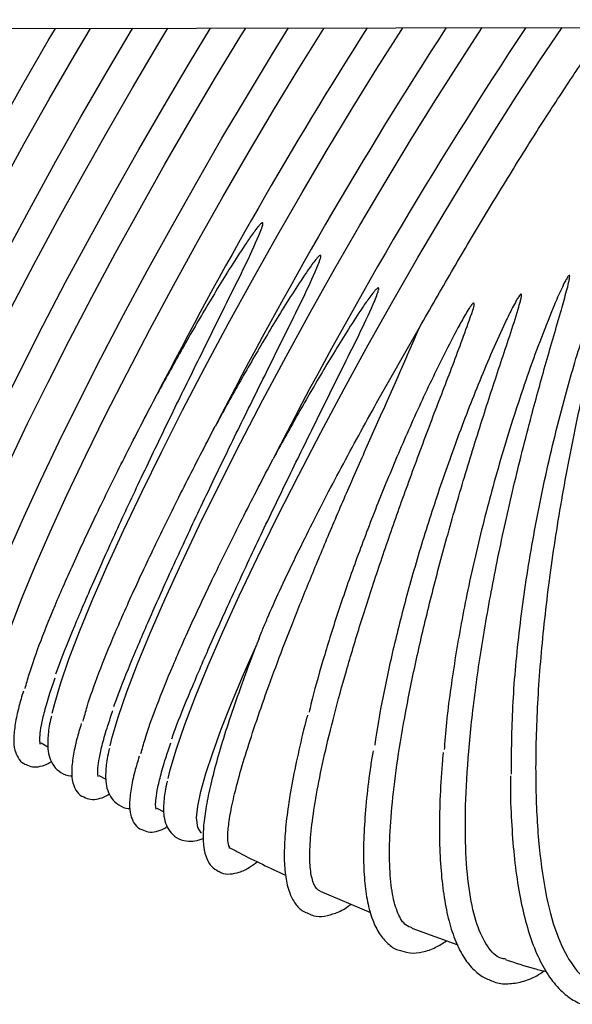
# Model space of a CAD drawing. Units: inches. Extents: x 0.4 to 16.6, y 0.2 to 10.8.
# Drawn here: x 6.6 to 6.7, y 6.9 to 7 of the extents above; entities that cross this region are included whole.
import ezdxf
from ezdxf.lldxf.tags import DXFTag

# ---------------------------------------------------------------- set-up
doc = ezdxf.new("R2010")
doc.units = ezdxf.units.IN
doc.header["$MEASUREMENT"] = 0
doc.layers.add('INTAKE', color=8, linetype='DOT2')
tags = doc.linetypes.add('DOT2', pattern=[0.025, 0, -0.025]).pattern_tags.tags
tags[6:7] = [DXFTag(74, 4), DXFTag(75, 0), DXFTag(340, '0'), DXFTag(46, 1.0), DXFTag(50, 0.0), DXFTag(44, 0.0), DXFTag(45, 0.0)]
tags[4:5] = [DXFTag(74, 4), DXFTag(75, 0), DXFTag(340, '0'), DXFTag(46, 1.0), DXFTag(50, 0.0), DXFTag(44, 0.0), DXFTag(45, 0.0)]
tags = doc.linetypes.add('HIDDEN', pattern=[0.07500000000000001, 0.05, -0.025]).pattern_tags.tags
tags[6:7] = [DXFTag(74, 4), DXFTag(75, 0), DXFTag(340, '0'), DXFTag(46, 1.0), DXFTag(50, 0.0), DXFTag(44, 0.0), DXFTag(45, 0.0)]
tags[4:5] = [DXFTag(74, 4), DXFTag(75, 0), DXFTag(340, '0'), DXFTag(46, 1.0), DXFTag(50, 0.0), DXFTag(44, 0.0), DXFTag(45, 0.0)]

msp = doc.modelspace()

# ---------------------------------------------------------------- linework, layer by layer
at = {"layer": 'INTAKE', "linetype": 'HIDDEN', "lineweight": 25}
for p, q in [((6.270471746228438, 6.999164267749113), (7.211011673994607, 7.001097958050122)), ((6.631039506675882, 6.944645700363519), (6.637371864540176, 6.955759096818241)), ((6.613712762859614, 6.909921370196349), (6.613400124104978, 6.909135179322161)), ((6.581616228368006, 6.894545250094814), (6.582611883543763, 6.89398555630293)), ((6.590146418181155, 6.889750121823234), (6.59114207335691, 6.889190428031351)), ((6.598676607994305, 6.884954993551655), (6.599672263170061, 6.88439529975977)), ((6.622730024363736, 6.872705174109959), (6.630140104656564, 6.869584762658349)), ((6.636237279990144, 6.867248529781198), (6.642973448076111, 6.864797372354757))]:
    msp.add_line(p, q, dxfattribs=at)
at = {"layer": 'INTAKE', "linetype": 'HIDDEN', "lineweight": 25, "flags": 128}
for points in [[(6.544806989762178, 6.917041461670798), (6.545027428395693, 6.919026019249232), (6.545601595143247, 6.921594324694963), (6.546524290261859, 6.924723119036158), (6.547787157681655, 6.92838406742676), (6.549378760679717, 6.932544015751231), (6.551284685452833, 6.93716529087336), (6.553487671651117, 6.942206041810019), (6.555967768690415, 6.947620618740148), (6.558702516427888, 6.953359986416598), (6.561667148564539, 6.959372168236929), (6.564834816932653, 6.965602716951564), (6.568176834636964, 6.971995207746522), (6.571662935847618, 6.97849174923526), (6.575261549892213, 6.985033507732045), (6.578940087164703, 6.99156124005891), (6.582665234261913, 6.99801583006106), (6.583715717086565, 6.99980827744016)], [(6.549141067690377, 6.918089684985328), (6.549466763909023, 6.919421573510149), (6.550389459027634, 6.922550367851344), (6.551652326447429, 6.926211316241946), (6.553243929445491, 6.930371264566417), (6.555149854218608, 6.934992539688546), (6.557352840416891, 6.940033290625206), (6.55983293745619, 6.945447867555334), (6.562567685193663, 6.951187235231783), (6.565532317330314, 6.957199417052114), (6.568699985698427, 6.96342996576675), (6.572042003402739, 6.969822456561707), (6.575528104613391, 6.976318998050447), (6.579126718657987, 6.982860756547231), (6.582805255930477, 6.989388488874095), (6.586530403027687, 6.995843078876246), (6.588870175396499, 6.999818874678774)], [(6.55333717957533, 6.912246333399216), (6.553557618208845, 6.914230890977652), (6.554131784956398, 6.916799196423382), (6.55505448007501, 6.919927990764577), (6.556317347494805, 6.923588939155179), (6.557908950492868, 6.92774888747965), (6.559814875265984, 6.932370162601779), (6.562017861464268, 6.937410913538439), (6.564497958503567, 6.942825490468567), (6.567232706241039, 6.948564858145017), (6.57019733837769, 6.954577039965347), (6.573365006745804, 6.960807588679983), (6.576707024450115, 6.967200079474941), (6.580193125660768, 6.97369662096368), (6.583791739705362, 6.980238379460464), (6.587470276977853, 6.98676611178733), (6.591195424075062, 6.99322070178948), (6.594933445488026, 6.999543695700337), (6.595105899153179, 6.99983169493041)], [(6.557671257503526, 6.91329455671375), (6.557996953722172, 6.91462644523857), (6.558919648840783, 6.917755239579765), (6.560182516260578, 6.921416187970366), (6.561774119258642, 6.925576136294837), (6.563680044031758, 6.930197411416967), (6.565883030230041, 6.935238162353627), (6.56836312726934, 6.940652739283754), (6.571097875006813, 6.946392106960205), (6.574062507143465, 6.952404288780535), (6.577230175511579, 6.95863483749517), (6.580572193215889, 6.965027328290129), (6.584058294426542, 6.971523869778867), (6.587656908471137, 6.978065628275652), (6.591335445743627, 6.984593360602516), (6.595060592840838, 6.991047950604667), (6.598798614253801, 6.997370944515525), (6.600284961646959, 6.999842342753664)], [(6.561867369388478, 6.907451205127637), (6.562087808021993, 6.909435762706072), (6.562661974769546, 6.912004068151802), (6.563584669888159, 6.915132862492997), (6.564847537307955, 6.918793810883598), (6.566439140306017, 6.92295375920807), (6.568345065079133, 6.927575034330199), (6.570548051277417, 6.932615785266858), (6.573028148316715, 6.938030362196987), (6.575762896054189, 6.943769729873437), (6.578727528190838, 6.949781911693766), (6.581895196558954, 6.956012460408402), (6.585237214263265, 6.96240495120336), (6.588723315473917, 6.968901492692099), (6.592321929518514, 6.975443251188884), (6.596000466791003, 6.981970983515748), (6.599725613888213, 6.988425573517899), (6.603463635301178, 6.994748567428757), (6.606551461961604, 6.999855226279946)], [(6.566201447316676, 6.908499428442168), (6.566527143535323, 6.909831316966988), (6.567449838653935, 6.912960111308184), (6.56871270607373, 6.916621059698786), (6.570304309071793, 6.920781008023257), (6.572210233844908, 6.925402283145385), (6.574413220043192, 6.930443034082046), (6.57689331708249, 6.935857611012175), (6.579628064819964, 6.941596978688624), (6.582592696956613, 6.947609160508954), (6.585760365324727, 6.95383970922359), (6.58910238302904, 6.960232200018548), (6.592588484239692, 6.966728741507287), (6.596187098284286, 6.97327050000407), (6.599865635556776, 6.979798232330936), (6.603590782653987, 6.986252822333086), (6.607328804066952, 6.992575816243945), (6.611045847694906, 6.998709952051513), (6.611757082218023, 6.999865928704271)], [(6.570397559201628, 6.902656076856055), (6.570617997835143, 6.904640634434491), (6.571192164582695, 6.907208939880221), (6.572114859701308, 6.910337734221416), (6.573377727121103, 6.913998682612018), (6.574969330119166, 6.918158630936488), (6.576875254892283, 6.922779906058617), (6.579078241090566, 6.927820656995277), (6.581558338129865, 6.933235233925406), (6.584293085867337, 6.938974601601855), (6.587257718003987, 6.944986783422185), (6.590425386372102, 6.95121733213682), (6.593767404076413, 6.957609822931779), (6.597253505287066, 6.964106364420518), (6.60085211933166, 6.970648122917302), (6.60453065660415, 6.977175855244168), (6.608255803701361, 6.983630445246317), (6.611993825114325, 6.989953439157174), (6.615710868742281, 6.996087574964744), (6.618057158687524, 6.999878881260993)], [(6.574731637129827, 6.903704300170589), (6.575057333348472, 6.905036188695409), (6.575980028467084, 6.908164983036604), (6.577242895886878, 6.911825931427206), (6.578834498884942, 6.915985879751677), (6.580740423658058, 6.920607154873806), (6.582943409856341, 6.925647905810465), (6.58542350689564, 6.931062482740593), (6.588158254633113, 6.936801850417043), (6.591122886769765, 6.942814032237373), (6.594290555137879, 6.94904458095201), (6.597632572842189, 6.955437071746968), (6.601118674052842, 6.961933613235706), (6.604717288097437, 6.968475371732491), (6.608395825369928, 6.975003104059355), (6.612120972467138, 6.981457694061506), (6.615858993880103, 6.987780687972363), (6.619576037508057, 6.993914823779933), (6.623238441228312, 6.999804549800445), (6.623292087629356, 6.999889643942111)], [(6.583261826942976, 6.898909171899007), (6.583572601676316, 6.900184115497131), (6.584477538508109, 6.903268094411439), (6.585716173291915, 6.906874548581737), (6.587277511817708, 6.910971466865495), (6.589147695534201, 6.91552248472599), (6.591310124558328, 6.92048720700651), (6.593745605016982, 6.925821566480618), (6.596432519413199, 6.931478214995984), (6.599347018504577, 6.937406943739929), (6.602463232990856, 6.943555128896406), (6.605753503131647, 6.949868198738711), (6.609188624256245, 6.956290118011997), (6.612738105986367, 6.962763885306163), (6.616370442870894, 6.969232039004401), (6.62005339403049, 6.975637167316584), (6.623754269329936, 6.981922417870365), (6.62744021953807, 6.988032002336875), (6.631078527899907, 6.993911691611867), (6.634636900532854, 6.99950929715709), (6.634897835518117, 6.999913504621989)], [(6.591792016756127, 6.894114043627427), (6.592102791489467, 6.895388987225551), (6.593007728321258, 6.898472966139858), (6.594246363105066, 6.902079420310156), (6.595807701630859, 6.906176338593914), (6.597677885347352, 6.91072735645441), (6.599840314371478, 6.915692078734929), (6.602275794830133, 6.921026438209037), (6.60496270922635, 6.926683086724404), (6.607877208317729, 6.932611815468349), (6.610993422804007, 6.938760000624825), (6.614283692944797, 6.945073070467131), (6.617718814069396, 6.951494989740417), (6.621268295799518, 6.957968757034582), (6.624900632684046, 6.964436910732822), (6.628583583843642, 6.970842039045003), (6.632284459143087, 6.977127289598785), (6.635970409351222, 6.983236874065294), (6.639608717713059, 6.989116563340286), (6.643167090346004, 6.994714168885509), (6.646585704053209, 6.999937534136694)], [(6.600322206569276, 6.889318915355848), (6.600632981302616, 6.890593858953971), (6.601537918134408, 6.893677837868278), (6.602776552918215, 6.897284292038576), (6.604337891444009, 6.901381210322334), (6.606208075160501, 6.905932228182829), (6.608370504184628, 6.910896950463348), (6.610805984643283, 6.916231309937458), (6.613492899039499, 6.921887958452823), (6.616407398130877, 6.927816687196769), (6.619523612617156, 6.933964872353246), (6.622813882757947, 6.94027794219555), (6.626249003882545, 6.946699861468836), (6.629798485612667, 6.953173628763002), (6.633430822497195, 6.959641782461242), (6.63711377365679, 6.966046910773423), (6.640814648956236, 6.972332161327206), (6.64450059916437, 6.978441745793715), (6.648138907526207, 6.984321435068706), (6.651697280159154, 6.989919040613929), (6.655144132695812, 6.995184877686288), (6.658372882717352, 6.999961767826713)], [(6.604530511473987, 6.883491195770807), (6.604707982776173, 6.885220078412376), (6.605163649662019, 6.887409382757841), (6.6058942693837, 6.89004352864958), (6.606894642494897, 6.893103770220543), (6.608157649852585, 6.896568329298987), (6.60967430328034, 6.900412550392568), (6.611433809532578, 6.90460907614885), (6.613198592915986, 6.908630393034544)], [(6.605237867434271, 6.88129399017649), (6.605200835657399, 6.881317165510675), (6.60467886553819, 6.88207960637517), (6.604530511473987, 6.883491195770807)]]:
    msp.add_lwpolyline(points, dxfattribs=at)
at = {"layer": 'INTAKE', "linetype": 'HIDDEN', "lineweight": 25}
for centre, radius, start, end in [((7.211018605404944, 6.630905114328002), 0.6886016766846538, 147.5974052312999, 152.7704664688016), ((7.204292147002504, 6.634630873500256), 0.6711372390151302, 147.0235914079641, 152.821333383721), ((7.189277946923192, 6.643159548810087), 0.6441075337667874, 146.3628752334381, 152.9190386139475)]:
    msp.add_arc(centre, radius, start, end, dxfattribs=at)
for points, knots in [([(6.637371864540176, 6.955759096818241), (6.638933282729433, 6.958497159996909), (6.642056114308786, 6.963973277938556), (6.6467913591665, 6.971965040620614), (6.651474688252304, 6.979640153642586), (6.656058882700274, 6.986907834876956), (6.660431525501442, 6.993562268992017), (6.663377874603492, 6.997935716173068), (6.664752395185745, 6.999844524208154), (6.664846405408727, 6.999975076977842)], [0, 0, 0, 0, 0.164653853131698, 0.3293072001846462, 0.4939584141580286, 0.6586077705094214, 0.8232585280669087, 0.9879117814596311, 1, 1, 1, 1]), ([(6.583798602393759, 6.90472503788764), (6.584045117873237, 6.905405744324693), (6.584845250153871, 6.907615160119088), (6.586825232260086, 6.912452974320736), (6.589673922972112, 6.919073155482816), (6.593054184058809, 6.926550031098587), (6.596861400144281, 6.934675578764602), (6.600943638955171, 6.943153014405695), (6.605202672072545, 6.951796879408962), (6.609483242159792, 6.960487770726876), (6.612583081275304, 6.966629002218153), (6.614021975501822, 6.970099296932834), (6.614209818394962, 6.970677119571289), (6.61428959247618, 6.970959433941979), (6.614279177243022, 6.971108695719553), (6.61426276430111, 6.971146729103095), (6.614248734403732, 6.971162082706899), (6.614241495990388, 6.971170004057114)], [0, 0, 0, 0, 0.05272623539669206, 0.1711371759147206, 0.2895489113798448, 0.4079582153081519, 0.5263651998882577, 0.644770093469598, 0.7557823696063118, 0.8667917579356761, 0.977783126648436, 0.9894451061724133, 0.9945760314591183, 0.9986044119315219, 0.999290600678518, 0.9996340012065337, 1, 1, 1, 1]), ([(6.614241495990388, 6.971170004057113), (6.61423148761893, 6.971172463797386), (6.614212057245552, 6.971177239166897), (6.614172236261346, 6.971171990048791), (6.614110212179561, 6.971140928952997), (6.614000922650284, 6.97105729382768), (6.61380501780249, 6.97086379575711), (6.613448643815478, 6.970445305495112), (6.612785921902318, 6.969568242512518), (6.611535060105124, 6.967760248992509), (6.60915021293588, 6.964067113523749), (6.605906149573638, 6.958715727014548), (6.60218759456354, 6.952289221718409), (6.599880753627231, 6.94808252683531), (6.598727325375022, 6.945979165198961)], [0, 0, 0, 0, 0.001021694185950816, 0.001983529447838178, 0.003926909741447745, 0.007839908903888552, 0.01565223561208829, 0.03127808255209982, 0.06253342591720294, 0.1250464448620658, 0.2500668828269859, 0.5000400540057424, 0.7500183399703358, 1, 1, 1, 1]), ([(6.650883285873027, 6.889950031600619), (6.650907325480608, 6.893214284959763), (6.65095540185012, 6.899742405277231), (6.651928465887795, 6.910680128819008), (6.65354320939869, 6.922132861742639), (6.65583295255339, 6.933925189272264), (6.658496560229714, 6.944767139639926), (6.661340681311716, 6.954433793486073), (6.66361401265061, 6.961093350174066), (6.665239201126973, 6.965243483405365), (6.665937430389691, 6.966835042934678), (6.666272133463716, 6.967524128347927), (6.666457717654882, 6.967842395599679), (6.666553208814133, 6.967995811443696), (6.666627746599393, 6.968061343278071), (6.666654542189077, 6.968073620011879), (6.666670431279252, 6.968076789210495), (6.66668143402528, 6.968076145941406), (6.666690765979943, 6.968071408705054), (6.66670070477537, 6.96806080352212), (6.666711698409521, 6.968036674084014), (6.666722156458525, 6.967986472448976), (6.666723374314286, 6.967884583455529), (6.666706082107878, 6.967682163529741), (6.666638862580239, 6.967277276804571), (6.666465607718128, 6.966469796494459), (6.666065681212191, 6.964852971058971), (6.66520715675011, 6.961594921264033), (6.663461326371649, 6.954963410332354), (6.661108017456844, 6.945188310640166), (6.658689656146722, 6.933252886597974), (6.656756485010437, 6.921382192048594), (6.655367782515636, 6.909856902163736), (6.654562613396277, 6.89894887268176), (6.654364480154614, 6.888917144140512), (6.65478074855361, 6.87999756181303), (6.655806092020352, 6.872409650364278), (6.657412518060823, 6.866304988699247), (6.659589801721241, 6.861937073870366), (6.661822643258003, 6.859429850735803), (6.663480098174678, 6.859131205498201), (6.664079967388167, 6.859023119249827)], [0, 0, 0, 0, 0.05109996835535158, 0.1021938878329209, 0.1532831798447702, 0.2043690546420457, 0.2554525163992266, 0.2937807202263094, 0.3321079118999263, 0.3461997758978416, 0.3524004000237864, 0.3551285714884605, 0.3563289681700983, 0.3572682970019856, 0.3574760174886283, 0.3575854430792497, 0.3576349472004335, 0.3576800919394731, 0.3577241121137026, 0.3577715743568554, 0.3578787612270387, 0.3580907302749599, 0.3584852312799652, 0.3592844877112717, 0.360882115019451, 0.3640776308413375, 0.3704688285931079, 0.3832508804789195, 0.4088105628151538, 0.4598928319711058, 0.5109765243118931, 0.5620624824555974, 0.6131517759624996, 0.6642456555360513, 0.7153455706955162, 0.7664532180909417, 0.8175704432028188, 0.8686999576909434, 0.9198417818592255, 0.9709889863145732, 1, 1, 1, 1]), ([(6.592328792206907, 6.899929909616058), (6.592575307686387, 6.900610616053113), (6.59337543996702, 6.902820031847508), (6.595355422073236, 6.907657846049156), (6.598204112785261, 6.914278027211235), (6.601584373871958, 6.921754902827008), (6.605391589957431, 6.929880450493021), (6.60947382876832, 6.938357886134115), (6.613732861885695, 6.947001751137381), (6.618013431972938, 6.955692642455295), (6.621113271088457, 6.961833873946573), (6.622552165314969, 6.965304168661254), (6.622740008208113, 6.965881991299709), (6.622819782289326, 6.966164305670399), (6.622809367056173, 6.966313567447972), (6.622792954114261, 6.966351600831515), (6.622778924216879, 6.966366954435318), (6.622771685803536, 6.966374875785533)], [0, 0, 0, 0, 0.05272623539669879, 0.1711371759147273, 0.2895489113798482, 0.4079582153081548, 0.5263651998882626, 0.6447700934695978, 0.7557823696063138, 0.8667917579356769, 0.9777831266484381, 0.989445106172412, 0.9945760314591165, 0.9986044119315209, 0.999290600678514, 0.9996340012065265, 1, 1, 1, 1]), ([(6.622771685803536, 6.966374875785533), (6.622761677432079, 6.966377335525807), (6.622742247058702, 6.966382110895316), (6.622702426074495, 6.96637686177721), (6.62264040199271, 6.966345800681418), (6.622531112463433, 6.9662621655561), (6.622335207615638, 6.96606866748553), (6.621978833628627, 6.965650177223532), (6.621316111715466, 6.964773114240938), (6.620065249918273, 6.962965120720929), (6.617680402749029, 6.95927198525217), (6.614436339386787, 6.953920598742969), (6.610717784376688, 6.947494093446831), (6.60841094344038, 6.943287398563731), (6.607257515188173, 6.941184036927382)], [0, 0, 0, 0, 0.001021694185935397, 0.001983529447830094, 0.003926909741442407, 0.007839908903874974, 0.01565223561208326, 0.031278082552091, 0.06253342591720612, 0.1250464448620553, 0.2500668828269709, 0.5000400540057338, 0.7500183399703431, 1, 1, 1, 1]), ([(6.659378333894899, 6.963431491324876), (6.659336228746826, 6.963394157995465), (6.659251821805029, 6.963319316977045), (6.659129888211288, 6.963132089993992), (6.658929144097161, 6.962800550843174), (6.658572795494105, 6.962111272235285), (6.657910672874407, 6.96070915863734), (6.656680293431264, 6.957848153999049), (6.65438522502065, 6.952006486741356), (6.651409972644567, 6.943432543878862), (6.648285900153921, 6.933028614226764), (6.645646865769501, 6.922718380084421), (6.643508889068358, 6.912672991723623), (6.641983498476888, 6.903201719283088), (6.641157314089075, 6.896785381804868), (6.641018037294779, 6.893848781344168), (6.64100493280025, 6.893572477851809)], [0, 0, 0, 0, 0.002189928002764783, 0.004390083729002528, 0.008791156684589919, 0.01759397101092113, 0.03520019750250897, 0.07041214005555124, 0.1408263887248815, 0.2815726473875708, 0.4223223888368054, 0.5630774026569733, 0.7038356790181646, 0.8446010974797069, 0.9853785831441312, 1, 1, 1, 1]), ([(6.650039762037025, 6.862698959962774), (6.649804826245605, 6.862723399869592), (6.648756069415596, 6.862832499973264), (6.647297111095056, 6.864486005309116), (6.645727610669628, 6.867657114883722), (6.644670126611365, 6.872287233010725), (6.644107663342614, 6.878150418001963), (6.644060426516571, 6.88517214632549), (6.644525632317428, 6.893208459614294), (6.645493430780195, 6.902108486246317), (6.646942554543658, 6.911702028152054), (6.648841741360764, 6.921807406700711), (6.651147260178862, 6.932232884862962), (6.653584560113957, 6.941906806072879), (6.655990686306485, 6.950647552357045), (6.657779870649709, 6.956753382151525), (6.658880708666958, 6.960631684205612), (6.659273720507263, 6.962136854953425), (6.659420902806592, 6.962864157269985), (6.659479996108985, 6.963213563105547), (6.65945974256417, 6.96339119947257), (6.659440996004343, 6.963423572103843), (6.659431763613022, 6.96343237739469), (6.659423701361154, 6.963437127971307), (6.6594142214234, 6.963439738080845), (6.659403341228191, 6.963439797706744), (6.659391015913986, 6.96343715537242), (6.659382800984615, 6.963433486417958), (6.659378333894899, 6.963431491324876)], [0, 0, 0, 0, 0.0217205623933232, 0.09696091014394301, 0.1722029641291253, 0.2474494360996577, 0.3227026073797234, 0.3979631399543558, 0.4732207658422939, 0.548471701078852, 0.6237173787989498, 0.6989597760542531, 0.7742003505358219, 0.849438547795856, 0.9058856951919902, 0.9623316542633948, 0.9827538553398343, 0.9917397302408671, 0.9956933423355018, 0.9987924618131644, 0.9993953782215921, 0.9995396268159148, 0.9996069694170451, 0.9996727096053534, 0.9997400723912083, 0.9998136718367705, 0.9998986790288374, 1, 1, 1, 1]), ([(6.600858982020059, 6.895134781344485), (6.601105497499536, 6.895815487781537), (6.60190562978017, 6.89802490357593), (6.603885611886386, 6.902862717777575), (6.60673430259841, 6.909482898939656), (6.610114563685108, 6.916959774555427), (6.61392177977058, 6.92508532222144), (6.61800401858147, 6.933562757862535), (6.622263051698844, 6.942206622865801), (6.626543621786089, 6.950897514183715), (6.629643460901602, 6.957038745674993), (6.631082355128119, 6.960509040389674), (6.63127019802126, 6.961086863028129), (6.631349972102476, 6.961369177398818), (6.631339556869322, 6.961518439176391), (6.631323143927409, 6.961556472559935), (6.631309114030028, 6.961571826163738), (6.631301875616685, 6.961579747513952)], [0, 0, 0, 0, 0.05272623539654635, 0.1711371759145938, 0.2895489113797354, 0.407958215308058, 0.5263651998881896, 0.6447700934695433, 0.755782369606278, 0.8667917579356518, 0.9777831266484334, 0.9894451061724088, 0.994576031459116, 0.998604411931522, 0.9992906006785162, 0.9996340012065305, 0.9999999999999999, 0.9999999999999999, 0.9999999999999999, 0.9999999999999999]), ([(6.631301875616685, 6.961579747513952), (6.631291867245229, 6.961582207254225), (6.63127243687185, 6.961586982623737), (6.631232615887644, 6.96158173350563), (6.631170591805859, 6.961550672409837), (6.631061302276582, 6.96146703728452), (6.630865397428788, 6.961273539213948), (6.630509023441777, 6.960855048951951), (6.629846301528613, 6.959977985969357), (6.628595439731423, 6.958169992449347), (6.626210592562177, 6.954476856980587), (6.622966529199934, 6.949125470471387), (6.619247974189836, 6.942698965175247), (6.616941133253528, 6.938492270292147), (6.61578770500132, 6.936388908655799)], [0, 0, 0, 0, 0.001021694185935876, 0.001983529447830343, 0.003926909741431671, 0.007839908903877006, 0.01565223561207823, 0.03127808255209753, 0.06253342591719975, 0.1250464448620766, 0.2500668828269779, 0.5000400540057381, 0.7500183399703474, 1, 1, 1, 1]), ([(6.652290323393802, 6.960655045635794), (6.652268297011656, 6.960643559501534), (6.652224196832499, 6.960620562507506), (6.652155732817667, 6.960548599039119), (6.652046397339987, 6.960416691821535), (6.651854542517897, 6.960131837432804), (6.651505025684377, 6.959543546481712), (6.650861818457988, 6.958334036070655), (6.649658381234699, 6.955867603526831), (6.647399519757261, 6.950839361017469), (6.644410392161073, 6.943507582917668), (6.641153720691175, 6.93465559546394), (6.638246391638263, 6.925882943785576), (6.635722717847012, 6.917330854958118), (6.633593035471125, 6.909096408685143), (6.631957151836905, 6.901409355371309), (6.631021183117355, 6.896417439056611), (6.630769216767163, 6.894225719935543), (6.630765606058199, 6.894194312329449)], [0, 0, 0, 0, 0.0009739398430872587, 0.001949976227797458, 0.003899882378255325, 0.007800140461117523, 0.0156012475944496, 0.03120426992586047, 0.06241038127238868, 0.1248165060158297, 0.2495736923340275, 0.3743335766734595, 0.4990970031885812, 0.6238627843731467, 0.7486317985035852, 0.8734057403041238, 0.9981858886004082, 1, 1, 1, 1]), ([(6.636261669372243, 6.867315210324338), (6.635952185541665, 6.867413307417922), (6.635113954514868, 6.867679001516798), (6.634120779927275, 6.869329224131611), (6.633305190896419, 6.872111692436363), (6.632910572888865, 6.87595490992979), (6.63292813381339, 6.880739125260282), (6.633363647402688, 6.886411568946086), (6.634209823219326, 6.892885230098139), (6.635454174777456, 6.900067306403481), (6.637077279371398, 6.907853451719776), (6.639053206749819, 6.916131455924845), (6.641350029256484, 6.924782286244143), (6.643925861833834, 6.933682747365666), (6.646620974175395, 6.942331259183377), (6.649318145737043, 6.950608963382011), (6.651229713461949, 6.956215165982412), (6.652160077539624, 6.959392650936961), (6.652320826303687, 6.96009968290251), (6.652383105782093, 6.960437981226512), (6.652362998495398, 6.960609778921453), (6.65234409022123, 6.960640354341348), (6.652330452756146, 6.960651504624209), (6.652311604161249, 6.960657305720274), (6.652297875971925, 6.96065584774336), (6.652290323393802, 6.960655045635794)], [0, 0, 0, 0, 0.04012681420763047, 0.1086827076318165, 0.1772393680373006, 0.2457982190640261, 0.3143605462698155, 0.3829272269501573, 0.4514949699000197, 0.520059897067771, 0.5886222596871743, 0.6571825459761436, 0.7257414113233034, 0.7942990443950286, 0.8628549273915529, 0.9228487110042246, 0.9828376201036584, 0.9918400249291249, 0.9958008540717715, 0.9989030434064644, 0.9994501483455677, 0.9995776688000431, 0.9997018572285226, 0.9998359764335512, 1, 1, 1, 1]), ([(6.645318804247134, 6.959333636239965), (6.645297269173875, 6.959326133593513), (6.645254221158434, 6.9593111360109), (6.645184984849988, 6.959251295803094), (6.645075568657848, 6.959138222026743), (6.644881793344926, 6.958888363338436), (6.644528667833869, 6.958366727332297), (6.643876244167675, 6.957287449195746), (6.642651261661959, 6.955080767911517), (6.640336899391454, 6.950583319086701), (6.637234345192569, 6.944049402988029), (6.633779816989667, 6.936191100564767), (6.630608565217728, 6.9284190533343), (6.627749361916405, 6.92083914658826), (6.625218092683666, 6.913529384866815), (6.623087481817508, 6.90664303397079), (6.621710931043841, 6.901796477555426), (6.621179479324525, 6.899448475490066), (6.621091365866746, 6.899059182214063)], [0, 0, 0, 0, 0.0009537571898427518, 0.001906534226312464, 0.003812833088902292, 0.007625097275089338, 0.01525015133887107, 0.03050132661198366, 0.06100411897287339, 0.1220050865410337, 0.2439622233464325, 0.3659219687605619, 0.4878845669388782, 0.6098488703783711, 0.7318153230453462, 0.8537847649282592, 0.9757578544318454, 1, 1, 1, 1]), ([(6.622726378986852, 6.872696566916895), (6.622608895413411, 6.872755451101526), (6.622184176108773, 6.872968325541912), (6.621599589711444, 6.874012459445411), (6.621200932314586, 6.876130104098078), (6.621169077448406, 6.879118492639309), (6.621511835705378, 6.8829103579439), (6.622229288648017, 6.887465484411195), (6.623314537223464, 6.892725831438853), (6.624755049684678, 6.898627676252707), (6.626533056696612, 6.905099124344628), (6.62862576212799, 6.912061922643717), (6.631005890774574, 6.919432381296454), (6.633639699954718, 6.927122012273879), (6.636492719448068, 6.935041325700222), (6.639439599952932, 6.942926229180104), (6.642460741636518, 6.950704476534855), (6.644421146203963, 6.956029658884502), (6.645419174458019, 6.958938731301106), (6.645384195763983, 6.959284236513832), (6.645366297027581, 6.959312262993063), (6.64535408210031, 6.959323272627995), (6.645337879485439, 6.95933113429053), (6.645325468142219, 6.959332762189099), (6.645318804247133, 6.959333636239964)], [0, 0, 0, 0, 0.0248577985244504, 0.0898643665249181, 0.1548716401218382, 0.2198799320889816, 0.2848902301314211, 0.3499032374279737, 0.4149190538225902, 0.4799342730100712, 0.5449477730558482, 0.6099597695337476, 0.6749705340287993, 0.7399804139149535, 0.8049894419977931, 0.8699972185841771, 0.9309446069924031, 0.9918753586468382, 0.9989639355008069, 0.9994763666518037, 0.99959679888238, 0.9997179857869684, 0.9998485810040673, 1, 1, 1, 1]), ([(6.609281841319245, 6.879140901792321), (6.609286983221766, 6.87913826180371), (6.609296751347514, 6.879133246589864), (6.6093137795458, 6.879124385617617), (6.609336939684521, 6.879112253435388), (6.609357270749581, 6.879101945669304), (6.609384428722374, 6.879088248524953), (6.609406849626136, 6.879078384016861), (6.60942146868279, 6.879077190418306), (6.60940548576152, 6.879110443105334), (6.609330313108353, 6.879247584163822), (6.60916788533378, 6.879721296748183), (6.609073531221874, 6.880877627125644), (6.609268882533771, 6.882973444590938), (6.609790339255114, 6.885746845707391), (6.610642588757373, 6.889165178895849), (6.611821405476086, 6.893192267125302), (6.613317320674234, 6.897786763848197), (6.615116338875972, 6.902902246919209), (6.617200557882449, 6.908487465992788), (6.619548401926596, 6.914486918413494), (6.622134952175442, 6.920841335866469), (6.624931001499918, 6.927488692327363), (6.62790557189081, 6.934364125369808), (6.631012747164868, 6.941405473545878), (6.634229276673406, 6.948542062373417), (6.63632435018588, 6.953353452967725), (6.637371864540176, 6.955759096818241)], [0, 0, 0, 0, 0.0001392781574075093, 0.0002645881655653264, 0.0004994736616578043, 0.0009887046148054342, 0.001965227798868764, 0.003918839191132223, 0.007825854401581284, 0.01564048238953266, 0.03126998146140781, 0.0625270684140224, 0.1250223773246922, 0.1875184288646487, 0.2500154033159425, 0.3125139765576934, 0.3750146223092367, 0.4375172101584311, 0.5000193293776551, 0.5625203823418922, 0.6250204685190118, 0.6875197089711214, 0.750018261839478, 0.8125161482232343, 0.8750117988137701, 0.9375072358651634, 1, 1, 1, 1]), ([(6.579270710149319, 6.902561315217011), (6.579457460604099, 6.903247917443832), (6.5800175104259, 6.905306983137854), (6.581510225041725, 6.909517344539895), (6.583900163977294, 6.915419505693112), (6.58688541998055, 6.922140359568163), (6.590394392163077, 6.929552603206091), (6.594334448507227, 6.937510878058819), (6.59726299971823, 6.943156338495283), (6.598727325375021, 6.945979165198961)], [0, 0, 0, 0, 0.0769535887467419, 0.2307777173308543, 0.3846106354416916, 0.5384497275265882, 0.6922925508348262, 0.8461410164502671, 1, 1, 1, 1]), ([(6.613708933461894, 6.909923110567207), (6.613730006359427, 6.909981336266877), (6.613868502076852, 6.910364008371449), (6.614289858549028, 6.911369345816552), (6.615234140617094, 6.913612988384686), (6.617372521306097, 6.918371152876933), (6.620921255305183, 6.925729816903718), (6.625735533695543, 6.935043956768656), (6.629271480141025, 6.941445054824876), (6.631039506675882, 6.944645700363519)], [0, 0, 0, 0, 0.006471390115654262, 0.04253139917767511, 0.09919700026046566, 0.227952175157421, 0.4852781420636434, 0.7426313104756808, 1, 1, 1, 1]), ([(6.587800899962471, 6.897766186945434), (6.587987650417251, 6.898452789172257), (6.588547700239053, 6.900511854866279), (6.590040414854879, 6.90472221626832), (6.592430353790447, 6.910624377421536), (6.595415609793703, 6.917345231296586), (6.59892458197623, 6.924757474934514), (6.602864638320378, 6.932715749787241), (6.605793189531381, 6.938361210223702), (6.607257515188173, 6.941184036927382)], [0, 0, 0, 0, 0.07695358874674776, 0.2307777173308513, 0.3846106354416929, 0.5384497275265803, 0.6922925508348203, 0.8461410164502663, 0.9999999999999999, 0.9999999999999999, 0.9999999999999999, 0.9999999999999999]), ([(6.596331089775622, 6.892971058673859), (6.5965178402304, 6.89365766090068), (6.597077890052203, 6.895716726594702), (6.59857060466803, 6.899927087996743), (6.600960543603597, 6.905829249149958), (6.603945799606854, 6.912550103025008), (6.607454771789379, 6.919962346662935), (6.611394828133528, 6.927920621515659), (6.614323379344531, 6.933566081952121), (6.615787705001321, 6.936388908655799)], [0, 0, 0, 0, 0.07695358874674964, 0.2307777173308556, 0.3846106354416908, 0.5384497275265856, 0.6922925508348249, 0.8461410164502634, 1, 1, 1, 1]), ([(6.613400124104978, 6.909135179322161), (6.613354638927208, 6.909020956759243), (6.61259600331864, 6.907115867941735), (6.611336396255949, 6.903696297712341), (6.609657511475765, 6.898946644889007), (6.608261527033418, 6.894603177980889), (6.607127411858235, 6.890652762447356), (6.606273295047702, 6.887127887233635), (6.605705818750676, 6.884035356008449), (6.60544093110482, 6.881368796261846), (6.605505381053832, 6.879233278653112), (6.60591017210712, 6.877612058371279), (6.606618929785199, 6.876332710743486), (6.607393302734375, 6.875846885065408), (6.60774660118063, 6.875625232879083)], [0, 0, 0, 0, 0.006160834495467845, 0.1027549776854331, 0.1994713343229695, 0.2963667818697284, 0.3935341134566778, 0.4911337442259356, 0.5894622859529884, 0.6891107123054165, 0.7913202647510872, 0.8769030926561168, 0.9438385003638474, 1, 1, 1, 1]), ([(6.581477629343312, 6.894412268848944), (6.581484242692317, 6.894402548001122), (6.581536799177663, 6.894325296128297), (6.581399536706678, 6.894714098731356), (6.581436303944197, 6.895619882457746), (6.581634838910107, 6.8971214003916), (6.582117044964293, 6.899206222074622), (6.582780053452392, 6.901541513987142), (6.583409450206587, 6.903368250436382), (6.583673058178479, 6.904133335873122)], [0, 0, 0, 0, 0.02113091155011345, 0.167927995730923, 0.3208135875346749, 0.490589633546658, 0.6729931797492535, 0.8630409132131075, 1, 1, 1, 1]), ([(6.579010125470445, 6.902193461321422), (6.578779785861522, 6.901417384601411), (6.578242503706871, 6.899607135056167), (6.577759936786418, 6.8972868601772), (6.577537475132178, 6.89521341464697), (6.577649588719378, 6.893655149355814), (6.578131457038033, 6.892433181050073), (6.578781793899935, 6.891578299904841), (6.579293649908968, 6.891416192080203), (6.579402273994205, 6.89138179019012)], [0, 0, 0, 0, 0.1495250241937626, 0.348776867118429, 0.5529224387229724, 0.735131334356725, 0.8576492300356675, 0.9697908749776342, 1, 1, 1, 1]), ([(6.590007819156461, 6.889617140577363), (6.590014432505464, 6.889607419729541), (6.590066988990811, 6.889530167856718), (6.589929726519828, 6.889918970459775), (6.589966493757346, 6.890824754186164), (6.590165028723256, 6.892326272120018), (6.590647234777439, 6.89441109380304), (6.591310243265542, 6.89674638571556), (6.591939640019736, 6.898573122164802), (6.592203247991629, 6.899338207601541)], [0, 0, 0, 0, 0.02113091154995992, 0.1679279957308344, 0.3208135875345656, 0.4905896335465564, 0.6729931797490899, 0.863040913212964, 1, 1, 1, 1]), ([(6.583140532990087, 6.898498743382363), (6.583099671318032, 6.898337946904093), (6.582811935739074, 6.897205666567941), (6.582654500621301, 6.896026874543915), (6.582602465464536, 6.895017271628936), (6.582588405065207, 6.894744467220677)], [0, 0, 0, 0, 0.1077739906817053, 0.7589119594506115, 1, 1, 1, 1]), ([(6.620850783565359, 6.898619712808253), (6.620770308262217, 6.898322831899002), (6.620217456656932, 6.896283310693732), (6.619425292322108, 6.892836325290716), (6.618500391070161, 6.888340801301085), (6.617857932004133, 6.884288125814548), (6.617478418299574, 6.880658268444672), (6.617380403351581, 6.877470001631982), (6.617586878455767, 6.874717947864469), (6.618106729778605, 6.872530252202495), (6.618969216611285, 6.870897288413557), (6.619942659455144, 6.869802220453088), (6.620722507675764, 6.869521451340883), (6.620999350308373, 6.869421779561012)], [0, 0, 0, 0, 0.01829363969564932, 0.1256741842208439, 0.233305486150238, 0.3413115905382372, 0.4498990533658382, 0.5594254318273102, 0.6705129545970532, 0.7840509262662705, 0.8756652162518723, 0.9558617075126025, 1, 1, 1, 1]), ([(6.587540315283597, 6.897398333049851), (6.587309975674674, 6.896622256329835), (6.586772693520022, 6.894812006784589), (6.586290126599565, 6.892491731905619), (6.586067664945329, 6.89041828637539), (6.586179778532527, 6.888860021084232), (6.586661646851183, 6.887638052778492), (6.587311983713086, 6.886783171633261), (6.587823839722117, 6.886621063808622), (6.587932463807355, 6.886586661918539)], [0, 0, 0, 0, 0.1495250241942254, 0.3487768671187679, 0.5529224387232539, 0.7351313343569452, 0.8576492300358067, 0.9697908749777346, 1, 1, 1, 1]), ([(6.582588405065207, 6.894744467220677), (6.582589957167112, 6.894383660977764), (6.582593430974118, 6.893576129429805), (6.582809694014926, 6.892414513536179), (6.58339146454475, 6.891162758400394), (6.584472036016677, 6.890126334011177), (6.585578402326862, 6.889670364260042), (6.586106281015105, 6.889693582405261), (6.586193846503473, 6.889697433873923)], [0, 0, 0, 0, 0.1817903389046417, 0.4068705480110181, 0.5969355732904669, 0.7744451134057618, 0.9625845402773736, 1, 1, 1, 1]), ([(6.591670722803237, 6.893703615110784), (6.591629861131183, 6.893542818632513), (6.591342125552223, 6.892410538296362), (6.591184690434449, 6.891231746272336), (6.591132655277685, 6.890222143357356), (6.591118594878355, 6.889949338949097)], [0, 0, 0, 0, 0.1077739906814231, 0.7589119594499791, 1, 1, 1, 1]), ([(6.59853800896961, 6.884822012305783), (6.598544622318614, 6.884812291457959), (6.59859717880396, 6.884735039585136), (6.598459916332977, 6.885123842188193), (6.598496683570495, 6.886029625914582), (6.598695218536405, 6.887531143848435), (6.599177424590589, 6.889615965531457), (6.599840433078691, 6.891951257443979), (6.600469829832885, 6.893777993893224), (6.600733437804779, 6.894543079329967)], [0, 0, 0, 0, 0.02113091154981295, 0.1679279957305906, 0.3208135875342477, 0.4905896335461392, 0.6729931797486035, 0.8630409132124277, 1, 1, 1, 1]), ([(6.630504311461508, 6.893378284101441), (6.630386931473329, 6.892666166031016), (6.629978826698327, 6.890190285862557), (6.62953054047177, 6.886334395441476), (6.629162664054822, 6.88184306586901), (6.629062339056365, 6.87780057243546), (6.629219643276755, 6.874197631657241), (6.629654737936479, 6.871049978953932), (6.630373744797641, 6.868460318112575), (6.631361568354445, 6.866423377730101), (6.632622128565246, 6.864978407519962), (6.633730396331753, 6.864132980683968), (6.634427776343656, 6.863984846743483), (6.634554906335763, 6.863957842432543)], [0, 0, 0, 0, 0.04376380914954008, 0.1521572779421887, 0.2608642825133137, 0.3700305222526581, 0.479883987232803, 0.5907716833448948, 0.7031188506868542, 0.8049018655860901, 0.8961631318751859, 0.9810708939174727, 1, 1, 1, 1]), ([(6.579402273994205, 6.89138179019012), (6.579716875393997, 6.891239498166471), (6.580439440039926, 6.890912687205824), (6.581597300289267, 6.891093989140274), (6.582458872349467, 6.891373284905051), (6.582989646448853, 6.891726073338279), (6.583151610236199, 6.891833725446481)], [0, 0, 0, 0, 0.2253422923004378, 0.5175576896893727, 0.8527844824283838, 1, 1, 1, 1]), ([(6.596070505096749, 6.89260320477828), (6.595840165487825, 6.891827128058261), (6.59530288333317, 6.890016878513012), (6.594820316412714, 6.887696603634041), (6.594597854758478, 6.88562315810381), (6.594709968345674, 6.884064892812653), (6.595191836664331, 6.882842924506913), (6.595842173526233, 6.88198804336168), (6.596354029535265, 6.881825935537043), (6.596462653620503, 6.881791533646959)], [0, 0, 0, 0, 0.1495250241946262, 0.3487768671191044, 0.5529224387234609, 0.7351313343570349, 0.857649230035836, 0.9697908749776659, 1, 1, 1, 1]), ([(6.640840059959094, 6.893125814021574), (6.640784853943001, 6.892572649804169), (6.640540822658362, 6.890127456614311), (6.640338622833029, 6.886133321037862), (6.640244035032535, 6.881197239458249), (6.640404088607083, 6.876699397988766), (6.640802047184058, 6.872634907594374), (6.641451845776629, 6.869032845425494), (6.642368393993178, 6.865908904740535), (6.643533956891589, 6.863374169754068), (6.644936628990828, 6.861452776352279), (6.646453596058, 6.860101404173641), (6.647611827183905, 6.859648861072317), (6.648140589499187, 6.859442263500668)], [0, 0, 0, 0, 0.02961552361620067, 0.1309117155120827, 0.2324348538728259, 0.3342751572865476, 0.4365631418360373, 0.5394813927114727, 0.6432464645471272, 0.7479254578065515, 0.8410120624154637, 0.9274179150440579, 1, 1, 1, 1]), ([(6.591118594878355, 6.889949338949097), (6.591120146980262, 6.889588532706185), (6.591123620787267, 6.888781001158225), (6.591339883828074, 6.887619385264599), (6.591921654357898, 6.886367630128816), (6.593002225829825, 6.885331205739598), (6.594108592140012, 6.884875235988463), (6.594636470828253, 6.884898454133681), (6.594724036316622, 6.884902305602343)], [0, 0, 0, 0, 0.1817903389046113, 0.4068705480108133, 0.5969355732902661, 0.7744451134055189, 0.9625845402770842, 1, 1, 1, 1]), ([(6.600200912616387, 6.888908486839205), (6.600160050944331, 6.888747690360932), (6.599872315365372, 6.88761541002478), (6.5997148802476, 6.886436618000753), (6.599662845090835, 6.885427015085774), (6.599648784691504, 6.885154210677515)], [0, 0, 0, 0, 0.1077739906823108, 0.7589119594507667, 1, 1, 1, 1]), ([(6.65074962057125, 6.889682048830779), (6.650743594561594, 6.889257542327456), (6.650710210127843, 6.886905752329318), (6.650869676466576, 6.882964734688575), (6.651239728523814, 6.877922141418613), (6.651855248641958, 6.873327947941291), (6.652694422252507, 6.869174984139041), (6.653768942752824, 6.865498207227753), (6.655087984525754, 6.862318077241156), (6.656666702259087, 6.859669168392331), (6.658449104261049, 6.85767656062222), (6.660452502939941, 6.856278287518486), (6.662605735916937, 6.855508506356612), (6.66490968315313, 6.855360377233973), (6.667229934377726, 6.855864316382765), (6.66887712329574, 6.856477965835761), (6.669759979177464, 6.857077138011223), (6.669863836991531, 6.857147623708471)], [0, 0, 0, 0, 0.01701954154360865, 0.09428922115879086, 0.1717271910434633, 0.249393105831792, 0.3273666800462889, 0.4057451698841134, 0.4846098499463417, 0.563880750051783, 0.6424149931305617, 0.7096927383221869, 0.7811311904621168, 0.8499537812576922, 0.9188200049668361, 0.9904501096899714, 1, 1, 1, 1]), ([(6.587932463807355, 6.886586661918539), (6.588247065207145, 6.886444369894891), (6.588969629853074, 6.886117558934243), (6.590127490102417, 6.886298860868694), (6.590989062162618, 6.886578156633471), (6.591519836262002, 6.886930945066698), (6.591681800049349, 6.887038597174901)], [0, 0, 0, 0, 0.2253422923006594, 0.5175576896895483, 0.8527844824286444, 1, 1, 1, 1]), ([(6.599648784691504, 6.885154210677515), (6.599650282681068, 6.884793540541256), (6.599653635377575, 6.883986313617783), (6.599870913785385, 6.882822143811354), (6.600449322950704, 6.881578843383894), (6.601541401416601, 6.880513475904001), (6.603002131215344, 6.880004889491547), (6.60436276326472, 6.880094398573067), (6.60515089402099, 6.88029661033328), (6.605517713140982, 6.880498792410148), (6.605534026343419, 6.88050778386389)], [0, 0, 0, 0, 0.1339815060017591, 0.299868128849663, 0.4399481709390414, 0.5707746805194195, 0.7094355351195897, 0.8440867339290736, 0.9930662156539155, 1, 1, 1, 1]), ([(6.596462653620503, 6.881791533646959), (6.596777255020294, 6.881649241623309), (6.597499819666223, 6.881322430662663), (6.598657679915564, 6.881503732597112), (6.599519251975765, 6.881783028361889), (6.60005002607515, 6.882135816795118), (6.600211989862498, 6.88224346890332)], [0, 0, 0, 0, 0.2253422923004207, 0.5175576896892854, 0.8527844824282361, 1, 1, 1, 1]), ([(6.609318322302504, 6.879143926739952), (6.609829359746676, 6.878870888329171), (6.612551366536225, 6.877416567483538), (6.615348777026234, 6.876127812079079), (6.617620993562793, 6.875081011349601)], [0, 0, 0, 0, 0.1877428984137047, 1, 1, 1, 1]), ([(6.607789269046992, 6.875639288732425), (6.60789496917199, 6.875568723240513), (6.6083992682835, 6.875232052731604), (6.609537976143827, 6.875188644713279), (6.610911540222306, 6.875478991272415), (6.6121810990993, 6.876071263190242), (6.61308970316347, 6.876768124983063), (6.613481727042338, 6.87706879110798)], [0, 0, 0, 0, 0.05913104747149142, 0.2821163617642333, 0.5118539514515088, 0.7893858117613699, 1, 1, 1, 1]), ([(6.62099874404106, 6.869422058503793), (6.621249434346891, 6.869297937101176), (6.621988948561711, 6.868931789948833), (6.62340854700356, 6.868985004020509), (6.625084850239536, 6.869467718434615), (6.626349019363788, 6.870074083791961), (6.627131221091929, 6.87068636241928), (6.627268654854386, 6.87079394049332)], [0, 0, 0, 0, 0.1269832313296437, 0.3745892937565058, 0.6341732539520599, 0.9357238109968637, 1, 1, 1, 1]), ([(6.634553554187335, 6.863958534814104), (6.635021382581812, 6.86381394674675), (6.63607399974258, 6.863488622583578), (6.637850444595774, 6.863708642388768), (6.639617923804496, 6.86428943100045), (6.640799669146737, 6.865047517245499), (6.641337626408517, 6.865392615284815)], [0, 0, 0, 0, 0.2132094173956714, 0.4797226808767176, 0.7631579732479391, 0.9999999999999999, 0.9999999999999999, 0.9999999999999999, 0.9999999999999999]), ([(6.650015083654174, 6.862617470991888), (6.651424559544081, 6.86215563477092), (6.653426281431936, 6.861499740137505), (6.655461293482115, 6.861000043760915), (6.6560633889829, 6.860852199456957)], [0, 0, 0, 0, 0.7041317270185979, 1, 1, 1, 1]), ([(6.648138802116508, 6.859442175920651), (6.648209207290391, 6.859408874233079), (6.648896714733143, 6.859083682818884), (6.650386505694259, 6.859006549626272), (6.652483410497097, 6.859311548535388), (6.65425338555919, 6.859973562893132), (6.655338919499218, 6.860700017110005), (6.655702895461786, 6.860943594821488)], [0, 0, 0, 0, 0.03087373266613897, 0.3014824028179731, 0.5716950972177277, 0.8563907736875866, 0.9999999999999999, 0.9999999999999999, 0.9999999999999999, 0.9999999999999999])]:
    msp.add_open_spline(points, degree=3, knots=knots, dxfattribs=at)

doc.saveas('drawing.dxf')
